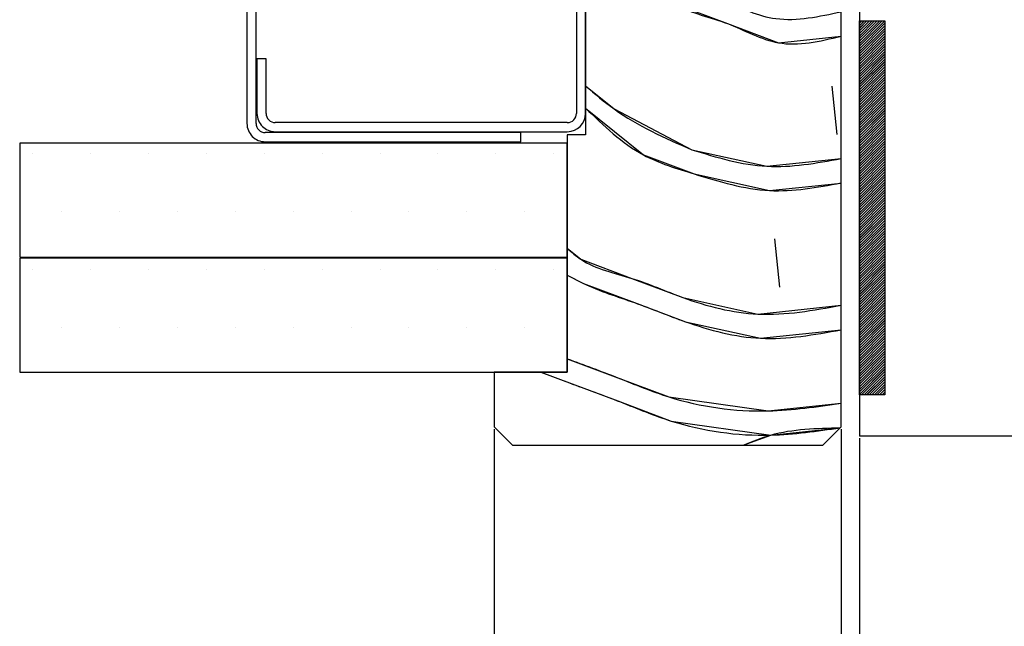
# Paper-space layout 'Feuille 1' of a CAD drawing. Extents: x 393 to 591, y -5 to 285.
# Drawn here: x 416 to 443, y 30 to 46 of the extents above; entities that cross this region are included whole.
import ezdxf

# ---------------------------------------------------------------- set-up
doc = ezdxf.new("R2010")
doc.units = 0
doc.header["$PDSIZE"] = -1
doc.linetypes.add('SLD-CONTINUE', pattern=[0])
doc.layers.get('0').update_dxf_attribs({"linetype": 'CONTINUOUS'})
doc.layers.get('Defpoints').update_dxf_attribs({"linetype": 'CONTINUOUS'})
doc.layers.add('FORMAT', color=7, linetype='SLD-CONTINUE')
doc.styles.add('SLDTEXTSTYLE0', font='TXT', dxfattribs={"width": 0.75})
doc.dimstyles.new('SLDDIMSTYLE2', dxfattribs={"dimtxt": 2.910417, "dimasz": 1.016, "dimexe": 0, "dimexo": 0.0625, "dimgap": 0.727604, "dimtad": 1, "dimlfac": 4, "dimrnd": 1e-09, "dimzin": 12, "dimdsep": 46, "dimtxsty": 'SLDTEXTSTYLE0', "dimblk1": 'DOT', "dimblk2": 'DOT', "dimsah": 1, "dimcen": 0.09, "dimadec": 0, "dimazin": 0, "dimtfac": 1, "dimtofl": 0, "dimtmove": 0, "dimatfit": 3, "dimldrblk": 'DOT', "dimfxl": 1, "dimtolj": 1, "dimtzin": 12, "dimarcsym": 0})

# ---------------------------------------------------------------- blocks, each defined once
blk = doc.blocks.new('_DOT')
at = {"color": 0, "linetype": 'ByBlock'}
blk.add_line((-0.5, 0), (-1, 0), dxfattribs=at)
at = {"color": 0, "linetype": 'ByBlock', "const_width": 0.5}
blk.add_lwpolyline([(-0.25, 0, 1), (0.25, 0, 1)], format="xyb", close=True, dxfattribs=at)
blk = doc.blocks.new('*D54')
at = {"color": 0, "linetype": 'SLD-CONTINUE', "lineweight": -2}
for p, q in [((442.676, 62.972), (442.676, 58.077)), ((529.197, 58.077), (443.692, 58.077)), ((530.213, 30.442), (530.213, 58.077))]:
    blk.add_line(p, q, dxfattribs=at)
at = {"layer": 'Defpoints', "color": 0}
for p in [(442.676, 63.034), (442.676, 58.077), (530.213, 30.379)]:
    blk.add_point(p, dxfattribs=at)
at = {"color": 0, "lineweight": -2, "xscale": 1.016, "yscale": 1.016, "zscale": 1.016, "rotation": 180}
blk.add_blockref('_DOT', (442.676, 58.077), dxfattribs=at)
at = {"color": 0, "lineweight": -2, "xscale": 1.016, "yscale": 1.016, "zscale": 1.016}
blk.add_blockref('_DOT', (530.213, 58.077), dxfattribs=at)
at = {"color": 0, "insert": (486.444, 60.745), "char_height": 2.91042, "attachment_point": 5, "style": 'SLDTEXTSTYLE0'}
blk.add_mtext('\\A1;Passage libre vantail (L-75) : 855', dxfattribs=at)
blk = doc.blocks.new('*D55')
at = {"layer": 'Defpoints', "color": 0}
for p in [(438.676, 35.034), (545.963, 35.034), (545.963, 11.834)]:
    blk.add_point(p, dxfattribs=at)
at = {"layer": 'FORMAT', "color": 0, "lineweight": -2}
for p, q in [((438.676, 34.972), (438.676, 11.834)), ((545.963, 34.972), (545.963, 11.834)), ((439.692, 11.834), (544.947, 11.834))]:
    blk.add_line(p, q, dxfattribs=at)
at = {"layer": 'FORMAT', "color": 0, "lineweight": -2, "xscale": 1.016, "yscale": 1.016, "zscale": 1.016, "rotation": 180}
blk.add_blockref('_DOT', (438.676, 11.834), dxfattribs=at)
at = {"layer": 'FORMAT', "color": 0, "lineweight": -2, "xscale": 1.016, "yscale": 1.016, "zscale": 1.016}
blk.add_blockref('_DOT', (545.963, 11.834), dxfattribs=at)
at = {"layer": 'FORMAT', "color": 0, "insert": (488.885, 14.017), "char_height": 2.91042, "attachment_point": 5, "style": 'SLDTEXTSTYLE0'}
blk.add_mtext('\\A1;Fond de feuillure huisserie (L+4) : 934', dxfattribs=at)
blk = doc.blocks.new('*D56')
at = {"color": 0, "linetype": 'SLD-CONTINUE', "lineweight": -2}
for p, q in [((429.176, 34.972), (429.176, 6.585)), ((555.463, 34.972), (555.463, 6.585)), ((554.447, 6.585), (430.192, 6.585))]:
    blk.add_line(p, q, dxfattribs=at)
at = {"layer": 'Defpoints', "color": 0}
for p in [(429.176, 35.034), (555.463, 35.034), (429.176, 6.585)]:
    blk.add_point(p, dxfattribs=at)
at = {"color": 0, "lineweight": -2, "xscale": 1.016, "yscale": 1.016, "zscale": 1.016, "rotation": 180}
blk.add_blockref('_DOT', (429.176, 6.585), dxfattribs=at)
at = {"color": 0, "lineweight": -2, "xscale": 1.016, "yscale": 1.016, "zscale": 1.016}
blk.add_blockref('_DOT', (555.463, 6.585), dxfattribs=at)
at = {"color": 0, "insert": (492.319, 8.767), "char_height": 2.91042, "attachment_point": 5, "style": 'SLDTEXTSTYLE0'}
blk.add_mtext('\\A1;Hors-tout huisserie (L+80) : 1010', dxfattribs=at)
blk = doc.blocks.new('*D58')
at = {"color": 0, "linetype": 'SLD-CONTINUE', "lineweight": -2}
for p, q in [((439.176, 34.722), (439.176, 16.748)), ((545.463, 34.722), (545.463, 16.748)), ((544.447, 16.748), (440.192, 16.748))]:
    blk.add_line(p, q, dxfattribs=at)
at = {"layer": 'Defpoints', "color": 0}
for p in [(439.176, 34.784), (545.463, 34.784), (439.176, 16.748)]:
    blk.add_point(p, dxfattribs=at)
at = {"color": 0, "lineweight": -2, "xscale": 1.016, "yscale": 1.016, "zscale": 1.016, "rotation": 180}
blk.add_blockref('_DOT', (439.176, 16.748), dxfattribs=at)
at = {"color": 0, "lineweight": -2, "xscale": 1.016, "yscale": 1.016, "zscale": 1.016}
blk.add_blockref('_DOT', (545.463, 16.748), dxfattribs=at)
at = {"color": 0, "insert": (492.319, 18.93), "char_height": 2.91042, "attachment_point": 5, "style": 'SLDTEXTSTYLE0'}
blk.add_mtext('\\A1;Cote nominale du vantail (L) : 930', dxfattribs=at)
blk = doc.blocks.new('SW_HATCH_0')
at = {"color": 0, "linetype": 'SLD-CONTINUE'}
for p, q in [((-107.397, -5.175), (-107.462, -5.24)), ((-107.327, -5.175), (-107.462, -5.311)), ((-107.256, -5.175), (-107.462, -5.381)), ((-107.186, -5.175), (-107.462, -5.451)), ((-107.116, -5.175), (-107.462, -5.521)), ((-107.046, -5.175), (-107.462, -5.591)), ((-106.976, -5.175), (-107.462, -5.661)), ((-106.906, -5.175), (-107.462, -5.732)), ((-106.835, -5.175), (-107.462, -5.802)), ((-106.765, -5.175), (-107.462, -5.872)), ((-106.762, -5.242), (-107.462, -5.942)), ((-106.762, -5.312), (-107.462, -6.012)), ((-106.762, -5.382), (-107.462, -6.082)), ((-106.762, -5.453), (-107.462, -6.153)), ((-106.762, -5.523), (-107.462, -6.223)), ((-106.762, -5.593), (-107.462, -6.293)), ((-106.762, -5.663), (-107.462, -6.363)), ((-106.762, -5.733), (-107.462, -6.433)), ((-106.762, -5.803), (-107.462, -6.503)), ((-106.762, -5.873), (-107.462, -6.573)), ((-106.762, -5.944), (-107.462, -6.644)), ((-106.762, -6.014), (-107.462, -6.714)), ((-106.762, -6.084), (-107.462, -6.784)), ((-106.762, -6.154), (-107.462, -6.854)), ((-106.762, -6.224), (-107.462, -6.924)), ((-106.762, -6.294), (-107.462, -6.994)), ((-106.762, -6.365), (-107.462, -7.065)), ((-106.762, -6.435), (-107.462, -7.135)), ((-106.762, -6.505), (-107.462, -7.205)), ((-106.762, -6.575), (-107.462, -7.275)), ((-106.762, -6.645), (-107.462, -7.345)), ((-106.762, -6.715), (-107.462, -7.415)), ((-108.215, -6.963), (-108.076, -8.289)), ((-106.762, -6.786), (-107.462, -7.486)), ((-106.762, -6.856), (-107.462, -7.556)), ((-106.762, -6.926), (-107.462, -7.626)), ((-106.762, -6.996), (-107.462, -7.696)), ((-106.762, -7.066), (-107.462, -7.766)), ((-106.762, -7.136), (-107.462, -7.836)), ((-106.762, -7.206), (-107.462, -7.906)), ((-106.762, -7.277), (-107.462, -7.977)), ((-106.762, -7.347), (-107.462, -8.047)), ((-106.762, -7.417), (-107.462, -8.117)), ((-106.762, -7.487), (-107.462, -8.187)), ((-106.762, -7.557), (-107.462, -8.257)), ((-106.762, -7.627), (-107.462, -8.327)), ((-106.762, -7.698), (-107.462, -8.398)), ((-106.762, -7.768), (-107.462, -8.468)), ((-106.762, -7.838), (-107.462, -8.538)), ((-106.762, -7.908), (-107.462, -8.608)), ((-106.762, -7.978), (-107.462, -8.678)), ((-106.762, -8.048), (-107.462, -8.748)), ((-106.762, -8.119), (-107.462, -8.819)), ((-106.762, -8.189), (-107.462, -8.889)), ((-106.762, -8.259), (-107.462, -8.959)), ((-106.762, -8.329), (-107.462, -9.029)), ((-106.762, -8.399), (-107.462, -9.099)), ((-106.762, -8.469), (-107.462, -9.169)), ((-106.762, -8.539), (-107.462, -9.239)), ((-106.762, -8.61), (-107.462, -9.31)), ((-130.118, -8.812), (-130.118, -8.812)), ((-128.531, -8.812), (-128.531, -8.812)), ((-126.943, -8.812), (-126.943, -8.812)), ((-125.356, -8.812), (-125.356, -8.812)), ((-123.768, -8.812), (-123.768, -8.812)), ((-122.181, -8.812), (-122.181, -8.812)), ((-120.593, -8.812), (-120.593, -8.812)), ((-119.006, -8.812), (-119.006, -8.812)), ((-117.418, -8.812), (-117.418, -8.812)), ((-115.831, -8.812), (-115.831, -8.812)), ((-106.762, -8.68), (-107.462, -9.38)), ((-106.762, -8.75), (-107.462, -9.45)), ((-106.762, -8.82), (-107.462, -9.52)), ((-106.762, -8.89), (-107.462, -9.59)), ((-106.762, -8.96), (-107.462, -9.66)), ((-106.762, -9.031), (-107.462, -9.731)), ((-106.762, -9.101), (-107.462, -9.801)), ((-106.762, -9.171), (-107.462, -9.871)), ((-106.762, -9.241), (-107.462, -9.941)), ((-106.762, -9.311), (-107.462, -10.011)), ((-106.762, -9.381), (-107.462, -10.081)), ((-106.762, -9.452), (-107.462, -10.152)), ((-106.762, -9.522), (-107.462, -10.222)), ((-106.762, -9.592), (-107.462, -10.292)), ((-106.762, -9.662), (-107.462, -10.362)), ((-106.762, -9.732), (-107.462, -10.432)), ((-106.762, -9.802), (-107.462, -10.502)), ((-106.762, -9.872), (-107.462, -10.572)), ((-106.762, -9.943), (-107.462, -10.643)), ((-106.762, -10.013), (-107.462, -10.713)), ((-106.762, -10.083), (-107.462, -10.783)), ((-106.762, -10.153), (-107.462, -10.853)), ((-106.762, -10.223), (-107.462, -10.923)), ((-129.325, -10.4), (-129.325, -10.4)), ((-127.737, -10.4), (-127.737, -10.4)), ((-126.15, -10.4), (-126.15, -10.4)), ((-124.562, -10.4), (-124.562, -10.4)), ((-122.975, -10.4), (-122.975, -10.4)), ((-121.387, -10.4), (-121.387, -10.4)), ((-119.8, -10.4), (-119.8, -10.4)), ((-118.212, -10.4), (-118.212, -10.4)), ((-116.625, -10.4), (-116.625, -10.4)), ((-106.762, -10.293), (-107.462, -10.993)), ((-106.762, -10.364), (-107.462, -11.064)), ((-106.762, -10.434), (-107.462, -11.134)), ((-106.762, -10.504), (-107.462, -11.204)), ((-106.762, -10.574), (-107.462, -11.274)), ((-106.762, -10.644), (-107.462, -11.344)), ((-106.762, -10.714), (-107.462, -11.414)), ((-106.762, -10.785), (-107.462, -11.485)), ((-106.762, -10.855), (-107.462, -11.555)), ((-106.762, -10.925), (-107.462, -11.625)), ((-106.762, -10.995), (-107.462, -11.695)), ((-109.786, -11.15), (-109.647, -12.476)), ((-106.762, -11.065), (-107.462, -11.765)), ((-106.762, -11.135), (-107.462, -11.835)), ((-106.762, -11.206), (-107.462, -11.906)), ((-106.762, -11.276), (-107.462, -11.976)), ((-106.762, -11.346), (-107.462, -12.046)), ((-106.762, -11.416), (-107.462, -12.116)), ((-106.762, -11.486), (-107.462, -12.186)), ((-106.762, -11.556), (-107.462, -12.256)), ((-106.762, -11.626), (-107.462, -12.326)), ((-106.762, -11.697), (-107.462, -12.397)), ((-106.762, -11.767), (-107.462, -12.467)), ((-106.762, -11.837), (-107.462, -12.537)), ((-130.118, -11.987), (-130.118, -11.987)), ((-128.531, -11.987), (-128.531, -11.987)), ((-126.943, -11.987), (-126.943, -11.987)), ((-125.356, -11.987), (-125.356, -11.987)), ((-123.768, -11.987), (-123.768, -11.987)), ((-122.181, -11.987), (-122.181, -11.987)), ((-120.593, -11.987), (-120.593, -11.987)), ((-119.006, -11.987), (-119.006, -11.987)), ((-117.418, -11.987), (-117.418, -11.987)), ((-115.831, -11.987), (-115.831, -11.987)), ((-106.762, -11.907), (-107.462, -12.607)), ((-106.762, -11.977), (-107.462, -12.677)), ((-106.762, -12.047), (-107.462, -12.747)), ((-106.762, -12.118), (-107.462, -12.818)), ((-106.762, -12.188), (-107.462, -12.888)), ((-106.762, -12.258), (-107.462, -12.958)), ((-106.762, -12.328), (-107.462, -13.028)), ((-106.762, -12.398), (-107.462, -13.098)), ((-106.762, -12.468), (-107.462, -13.168)), ((-106.762, -12.539), (-107.462, -13.239)), ((-106.762, -12.609), (-107.462, -13.309)), ((-106.762, -12.679), (-107.462, -13.379)), ((-106.762, -12.749), (-107.462, -13.449)), ((-106.762, -12.819), (-107.462, -13.519)), ((-106.762, -12.889), (-107.462, -13.589)), ((-106.762, -12.959), (-107.462, -13.659)), ((-106.762, -13.03), (-107.462, -13.73)), ((-106.762, -13.1), (-107.462, -13.8)), ((-106.762, -13.17), (-107.462, -13.87)), ((-106.762, -13.24), (-107.462, -13.94)), ((-106.762, -13.31), (-107.462, -14.01)), ((-106.762, -13.38), (-107.462, -14.08)), ((-106.762, -13.451), (-107.462, -14.151)), ((-129.325, -13.575), (-129.325, -13.575)), ((-127.737, -13.575), (-127.737, -13.575)), ((-126.15, -13.575), (-126.15, -13.575)), ((-124.562, -13.575), (-124.562, -13.575)), ((-122.975, -13.575), (-122.975, -13.575)), ((-121.387, -13.575), (-121.387, -13.575)), ((-119.8, -13.575), (-119.8, -13.575)), ((-118.212, -13.575), (-118.212, -13.575)), ((-116.625, -13.575), (-116.625, -13.575)), ((-106.762, -13.521), (-107.462, -14.221)), ((-106.762, -13.591), (-107.462, -14.291)), ((-106.762, -13.661), (-107.462, -14.361)), ((-106.762, -13.731), (-107.462, -14.431)), ((-106.762, -13.801), (-107.462, -14.501)), ((-106.762, -13.872), (-107.462, -14.572)), ((-106.762, -13.942), (-107.462, -14.642)), ((-106.762, -14.012), (-107.462, -14.712)), ((-106.762, -14.082), (-107.462, -14.782)), ((-106.762, -14.152), (-107.462, -14.852)), ((-106.762, -14.222), (-107.462, -14.922)), ((-106.762, -14.292), (-107.462, -14.992)), ((-106.762, -14.363), (-107.462, -15.063)), ((-106.762, -14.433), (-107.462, -15.133)), ((-106.762, -14.503), (-107.462, -15.203)), ((-106.762, -14.573), (-107.462, -15.273)), ((-106.762, -14.643), (-107.462, -15.343)), ((-106.762, -14.713), (-107.462, -15.413)), ((-106.762, -14.784), (-107.404, -15.425)), ((-106.762, -14.854), (-107.333, -15.425)), ((-106.762, -14.924), (-107.263, -15.425)), ((-106.762, -14.994), (-107.193, -15.425)), ((-106.762, -15.064), (-107.123, -15.425)), ((-106.762, -15.134), (-107.053, -15.425)), ((-106.762, -15.205), (-106.983, -15.425)), ((-106.762, -15.275), (-106.913, -15.425)), ((-106.762, -15.345), (-106.842, -15.425)), ((-106.762, -15.415), (-106.772, -15.425))]:
    blk.add_line(p, q, dxfattribs=at)
at = {"color": 0, "linetype": 'SLD-CONTINUE', "flags": 128}
for points in [[(-113.205, -4.136), (-112.472, -4.729), (-111.076, -5.252), (-109.681, -5.776), (-107.962, -5.595)], [(-113.205, -4.136), (-112.472, -4.729), (-111.076, -5.252), (-109.681, -5.776), (-107.962, -5.595)], [(-113.205, -4.136), (-112.472, -4.729), (-111.076, -5.252), (-109.681, -5.776), (-107.962, -5.595)], [(-114.962, -6.959), (-114.182, -7.59), (-112.054, -8.707)], [(-114.962, -6.959), (-114.182, -7.59), (-112.054, -8.707)], [(-114.962, -6.959), (-114.182, -7.59), (-112.054, -8.707)], [(-114.962, -7.565), (-113.38, -8.846), (-111.984, -9.37), (-109.926, -9.824), (-107.962, -9.618)], [(-114.962, -7.565), (-113.38, -8.846), (-111.984, -9.37), (-109.926, -9.824), (-107.962, -9.618)], [(-114.962, -7.565), (-113.38, -8.846), (-111.984, -9.37), (-109.926, -9.824), (-107.962, -9.618)], [(-112.054, -8.707), (-109.995, -9.161), (-107.962, -8.947)], [(-112.054, -8.707), (-109.995, -9.161), (-107.962, -8.947)], [(-112.054, -8.707), (-109.995, -9.161), (-107.962, -8.947)], [(-115.462, -11.406), (-115.09, -11.707), (-113.695, -12.231), (-112.299, -12.755), (-110.24, -13.209), (-107.962, -12.969)], [(-115.462, -11.406), (-115.09, -11.707), (-113.695, -12.231), (-112.299, -12.755), (-110.24, -13.209), (-107.962, -12.969)], [(-115.462, -11.406), (-115.09, -11.707), (-113.695, -12.231), (-112.299, -12.755), (-110.24, -13.209), (-107.962, -12.969)], [(-115.462, -12.139), (-115.021, -12.37), (-113.625, -12.894), (-112.229, -13.418), (-110.171, -13.872), (-107.962, -13.64)], [(-115.462, -12.139), (-115.021, -12.37), (-113.625, -12.894), (-112.229, -13.418), (-110.171, -13.872), (-107.962, -13.64)], [(-115.462, -12.139), (-115.021, -12.37), (-113.625, -12.894), (-112.229, -13.418), (-110.171, -13.872), (-107.962, -13.64)], [(-115.462, -14.434), (-114.079, -14.953), (-112.683, -15.476), (-109.961, -15.861), (-107.962, -15.651)], [(-115.462, -14.434), (-114.079, -14.953), (-112.683, -15.476), (-109.961, -15.861), (-107.962, -15.651)], [(-115.462, -14.434), (-114.079, -14.953), (-112.683, -15.476), (-109.961, -15.861), (-107.962, -15.651)], [(-116.184, -14.8), (-115.405, -15.092), (-114.009, -15.616), (-112.614, -16.139), (-109.892, -16.524), (-107.986, -16.323)], [(-116.184, -14.8), (-115.405, -15.092), (-114.009, -15.616), (-112.614, -16.139), (-109.892, -16.524), (-107.986, -16.323)], [(-116.184, -14.8), (-115.405, -15.092), (-114.009, -15.616), (-112.614, -16.139), (-109.892, -16.524), (-107.986, -16.323)], [(-110.649, -16.8), (-109.892, -16.524), (-107.986, -16.323)], [(-110.649, -16.8), (-109.892, -16.524), (-107.986, -16.323)], [(-110.649, -16.8), (-109.892, -16.524), (-107.986, -16.323)]]:
    blk.add_lwpolyline(points, dxfattribs=at)

psp = doc.layouts.new('Feuille 1')

# ---------------------------------------------------------------- linework, layer by layer
at = {"color": 7, "linetype": 'SLD-CONTINUE'}
for p, q in [((431.67607, 55.03411), (431.67607, 43.03412)), ((422.65108, 43.34661), (422.65108, 54.84661)), ((422.40107, 54.72162), (422.40107, 43.34661)), ((431.42608, 54.44662), (431.42608, 43.62161)), ((431.67607, 43.62161), (431.67607, 54.44662)), ((439.17607, 47.28412), (439.17607, 34.78411)), ((438.67607, 35.03411), (438.67607, 47.03411)), ((439.24154, 46.15912), (439.17607, 46.09365)), ((439.3117, 46.15912), (439.17607, 46.02349)), ((439.38186, 46.15912), (439.17607, 45.95333)), ((439.45202, 46.15912), (439.17607, 45.88317)), ((439.52218, 46.15912), (439.17607, 45.81301)), ((439.59234, 46.15912), (439.17607, 45.74286)), ((439.66249, 46.15912), (439.17607, 45.6727)), ((439.73265, 46.15912), (439.17607, 45.60254)), ((439.80281, 46.15912), (439.17607, 45.53238)), ((439.87296, 46.15912), (439.17607, 45.46222)), ((439.24154, 46.15912), (439.17607, 46.09365)), ((439.3117, 46.15912), (439.17607, 46.02349)), ((439.38186, 46.15912), (439.17607, 45.95333)), ((439.45202, 46.15912), (439.17607, 45.88317)), ((439.52218, 46.15912), (439.17607, 45.81301)), ((439.59234, 46.15912), (439.17607, 45.74286)), ((439.66249, 46.15912), (439.17607, 45.6727)), ((439.73265, 46.15912), (439.17607, 45.60254)), ((439.80281, 46.15912), (439.17607, 45.53238)), ((439.87296, 46.15912), (439.17607, 45.46222)), ((439.24154, 46.15912), (439.17607, 46.09365)), ((439.3117, 46.15912), (439.17607, 46.02349)), ((439.38186, 46.15912), (439.17607, 45.95333)), ((439.45202, 46.15912), (439.17607, 45.88317)), ((439.52218, 46.15912), (439.17607, 45.81301)), ((439.59234, 46.15912), (439.17607, 45.74286)), ((439.66249, 46.15912), (439.17607, 45.6727)), ((439.73265, 46.15912), (439.17607, 45.60254)), ((439.80281, 46.15912), (439.17607, 45.53238)), ((439.87296, 46.15912), (439.17607, 45.46222)), ((439.17607, 35.90911), (439.17607, 46.15912)), ((439.17607, 46.15912), (439.87608, 46.15912)), ((439.87608, 46.15912), (439.87608, 35.90911)), ((439.87608, 46.09206), (439.17607, 45.39206)), ((439.87608, 46.09206), (439.17607, 45.39206)), ((439.87608, 46.09206), (439.17607, 45.39206)), ((439.87608, 46.02191), (439.17607, 45.32191)), ((439.87608, 46.02191), (439.17607, 45.32191)), ((439.87608, 46.02191), (439.17607, 45.32191)), ((439.87608, 45.95175), (439.17607, 45.25175)), ((439.87608, 45.95175), (439.17607, 45.25175)), ((439.87608, 45.95175), (439.17607, 45.25175)), ((439.87608, 45.88159), (439.17607, 45.18159)), ((439.87608, 45.88159), (439.17607, 45.18159)), ((439.87608, 45.88159), (439.17607, 45.18159)), ((439.87608, 45.81143), (439.17607, 45.11143)), ((439.87608, 45.81143), (439.17607, 45.11143)), ((439.87608, 45.81143), (439.17607, 45.11143)), ((439.87608, 45.74127), (439.17607, 45.04127)), ((439.87608, 45.74127), (439.17607, 45.04127)), ((439.87608, 45.74127), (439.17607, 45.04127)), ((439.87608, 45.67111), (439.17607, 44.97111)), ((439.87608, 45.67111), (439.17607, 44.97111)), ((439.87608, 45.67111), (439.17607, 44.97111)), ((439.87608, 45.60096), (439.17607, 44.90096)), ((439.87608, 45.60096), (439.17607, 44.90096)), ((439.87608, 45.60096), (439.17607, 44.90096)), ((439.87608, 45.5308), (439.17607, 44.8308)), ((439.87608, 45.5308), (439.17607, 44.8308)), ((439.87608, 45.5308), (439.17607, 44.8308)), ((439.87608, 45.46064), (439.17607, 44.76064)), ((439.87608, 45.46064), (439.17607, 44.76064)), ((439.87608, 45.46064), (439.17607, 44.76064)), ((439.87608, 45.39048), (439.17607, 44.69048)), ((439.87608, 45.39048), (439.17607, 44.69048)), ((439.87608, 45.39048), (439.17607, 44.69048)), ((439.87608, 45.32032), (439.17607, 44.62032)), ((439.87608, 45.32032), (439.17607, 44.62032)), ((439.87608, 45.32032), (439.17607, 44.62032)), ((422.92608, 45.12162), (422.67607, 45.12162)), ((422.67607, 45.12162), (422.67607, 43.62161)), ((422.92608, 43.62161), (422.92608, 45.12162)), ((439.87608, 45.25017), (439.17607, 44.55016)), ((439.87608, 45.25017), (439.17607, 44.55016)), ((439.87608, 45.25017), (439.17607, 44.55016)), ((439.87608, 45.18001), (439.17607, 44.48001)), ((439.87608, 45.18001), (439.17607, 44.48001)), ((439.87608, 45.18001), (439.17607, 44.48001)), ((439.87608, 45.10985), (439.17607, 44.40985)), ((439.87608, 45.10985), (439.17607, 44.40985)), ((439.87608, 45.10985), (439.17607, 44.40985)), ((439.87608, 45.03969), (439.17607, 44.33969)), ((439.87608, 45.03969), (439.17607, 44.33969)), ((439.87608, 45.03969), (439.17607, 44.33969)), ((439.87608, 44.96953), (439.17607, 44.26953)), ((439.87608, 44.96953), (439.17607, 44.26953)), ((439.87608, 44.96953), (439.17607, 44.26953)), ((439.87608, 44.89937), (439.17607, 44.19937)), ((439.87608, 44.89937), (439.17607, 44.19937)), ((439.87608, 44.89937), (439.17607, 44.19937)), ((439.87608, 44.82922), (439.17607, 44.12922)), ((439.87608, 44.82922), (439.17607, 44.12922)), ((439.87608, 44.82922), (439.17607, 44.12922)), ((439.87608, 44.75906), (439.17607, 44.05906)), ((439.87608, 44.75906), (439.17607, 44.05906)), ((439.87608, 44.75906), (439.17607, 44.05906)), ((439.87608, 44.6889), (439.17607, 43.9889)), ((439.87608, 44.6889), (439.17607, 43.9889)), ((439.87608, 44.6889), (439.17607, 43.9889)), ((439.87608, 44.61874), (439.17607, 43.91874)), ((439.87608, 44.61874), (439.17607, 43.91874)), ((439.87608, 44.61874), (439.17607, 43.91874)), ((439.87608, 44.54858), (439.17607, 43.84858)), ((439.87608, 44.54858), (439.17607, 43.84858)), ((439.87608, 44.54858), (439.17607, 43.84858)), ((438.42292, 44.37133), (438.56229, 43.0453)), ((438.42292, 44.37133), (438.56229, 43.0453)), ((438.42292, 44.37133), (438.56229, 43.0453)), ((439.87608, 44.47842), (439.17607, 43.77842)), ((439.87608, 44.47842), (439.17607, 43.77842)), ((439.87608, 44.47842), (439.17607, 43.77842)), ((439.87608, 44.40827), (439.17607, 43.70827)), ((439.87608, 44.40827), (439.17607, 43.70827)), ((439.87608, 44.40827), (439.17607, 43.70827)), ((439.87608, 44.33811), (439.17607, 43.63811)), ((439.87608, 44.33811), (439.17607, 43.63811)), ((439.87608, 44.33811), (439.17607, 43.63811)), ((439.87608, 44.26795), (439.17607, 43.56795)), ((439.87608, 44.26795), (439.17607, 43.56795)), ((439.87608, 44.26795), (439.17607, 43.56795)), ((439.87608, 44.19779), (439.17607, 43.49779)), ((439.87608, 44.19779), (439.17607, 43.49779)), ((439.87608, 44.19779), (439.17607, 43.49779)), ((439.87608, 44.12763), (439.17607, 43.42763)), ((439.87608, 44.12763), (439.17607, 43.42763)), ((439.87608, 44.12763), (439.17607, 43.42763)), ((439.87608, 44.05747), (439.17607, 43.35747)), ((439.87608, 44.05747), (439.17607, 43.35747)), ((439.87608, 44.05747), (439.17607, 43.35747)), ((439.87608, 43.98732), (439.17607, 43.28732)), ((439.87608, 43.98732), (439.17607, 43.28732)), ((439.87608, 43.98732), (439.17607, 43.28732)), ((439.87608, 43.91716), (439.17607, 43.21716)), ((439.87608, 43.91716), (439.17607, 43.21716)), ((439.87608, 43.91716), (439.17607, 43.21716)), ((439.87608, 43.847), (439.17607, 43.147)), ((439.87608, 43.847), (439.17607, 43.147)), ((439.87608, 43.847), (439.17607, 43.147)), ((439.87608, 43.77684), (439.17607, 43.07684)), ((439.87608, 43.77684), (439.17607, 43.07684)), ((439.87608, 43.77684), (439.17607, 43.07684)), ((439.87608, 43.70668), (439.17607, 43.00668)), ((439.87608, 43.70668), (439.17607, 43.00668)), ((439.87608, 43.70668), (439.17607, 43.00668)), ((439.87608, 43.63653), (439.17607, 42.93653)), ((439.87608, 43.63653), (439.17607, 42.93653)), ((439.87608, 43.63653), (439.17607, 42.93653)), ((439.87608, 43.56637), (439.17607, 42.86637)), ((439.87608, 43.56637), (439.17607, 42.86637)), ((439.87608, 43.56637), (439.17607, 42.86637)), ((439.87608, 43.49621), (439.17607, 42.79621)), ((439.87608, 43.49621), (439.17607, 42.79621)), ((439.87608, 43.49621), (439.17607, 42.79621)), ((439.87608, 43.42605), (439.17607, 42.72605)), ((439.87608, 43.42605), (439.17607, 42.72605)), ((439.87608, 43.42605), (439.17607, 42.72605)), ((431.17607, 43.37161), (423.17608, 43.37161)), ((439.87608, 43.35589), (439.17607, 42.65589)), ((439.87608, 43.35589), (439.17607, 42.65589)), ((439.87608, 43.35589), (439.17607, 42.65589)), ((439.87608, 43.28573), (439.17607, 42.58573)), ((439.87608, 43.28573), (439.17607, 42.58573)), ((439.87608, 43.28573), (439.17607, 42.58573)), ((439.87608, 43.21558), (439.17607, 42.51558)), ((439.87608, 43.21558), (439.17607, 42.51558)), ((439.87608, 43.21558), (439.17607, 42.51558)), ((429.90108, 43.09661), (422.90108, 43.09661)), ((423.17608, 43.12161), (431.17607, 43.12161)), ((429.90108, 42.84661), (429.90108, 43.09661)), ((431.67607, 43.03412), (431.17607, 43.03412)), ((431.17607, 43.03412), (431.17607, 36.53411)), ((439.87608, 43.14542), (439.17607, 42.44542)), ((439.87608, 43.14542), (439.17607, 42.44542)), ((439.87608, 43.14542), (439.17607, 42.44542)), ((439.87608, 43.07526), (439.17607, 42.37526)), ((439.87608, 43.07526), (439.17607, 42.37526)), ((439.87608, 43.07526), (439.17607, 42.37526)), ((439.87608, 43.0051), (439.17607, 42.3051)), ((439.87608, 43.0051), (439.17607, 42.3051)), ((439.87608, 43.0051), (439.17607, 42.3051)), ((439.87608, 42.93494), (439.17607, 42.23494)), ((439.87608, 42.93494), (439.17607, 42.23494)), ((439.87608, 42.93494), (439.17607, 42.23494)), ((431.17607, 42.80911), (416.17608, 42.80911)), ((416.17608, 42.80911), (416.17608, 39.68411)), ((422.90108, 42.84661), (429.90108, 42.84661)), ((431.17607, 39.68411), (431.17607, 42.80911)), ((439.87608, 42.86478), (439.17607, 42.16478)), ((439.87608, 42.86478), (439.17607, 42.16478)), ((439.87608, 42.86478), (439.17607, 42.16478)), ((439.87608, 42.79463), (439.17607, 42.09463)), ((439.87608, 42.79463), (439.17607, 42.09463)), ((439.87608, 42.79463), (439.17607, 42.09463)), ((439.87608, 42.72447), (439.17607, 42.02447)), ((439.87608, 42.72447), (439.17607, 42.02447)), ((439.87608, 42.72447), (439.17607, 42.02447)), ((439.87608, 42.65431), (439.17607, 41.95431)), ((439.87608, 42.65431), (439.17607, 41.95431)), ((439.87608, 42.65431), (439.17607, 41.95431)), ((439.87608, 42.58415), (439.17607, 41.88415)), ((439.87608, 42.58415), (439.17607, 41.88415)), ((439.87608, 42.58415), (439.17607, 41.88415)), ((439.87608, 42.51399), (439.17607, 41.81399)), ((439.87608, 42.51399), (439.17607, 41.81399)), ((439.87608, 42.51399), (439.17607, 41.81399)), ((439.87608, 42.44383), (439.17607, 41.74384)), ((439.87608, 42.44383), (439.17607, 41.74384)), ((439.87608, 42.44383), (439.17607, 41.74384)), ((439.87608, 42.37368), (439.17607, 41.67368)), ((439.87608, 42.37368), (439.17607, 41.67368)), ((439.87608, 42.37368), (439.17607, 41.67368)), ((439.87608, 42.30352), (439.17607, 41.60352)), ((439.87608, 42.30352), (439.17607, 41.60352)), ((439.87608, 42.30352), (439.17607, 41.60352)), ((439.87608, 42.23336), (439.17607, 41.53336)), ((439.87608, 42.23336), (439.17607, 41.53336)), ((439.87608, 42.23336), (439.17607, 41.53336)), ((439.87608, 42.1632), (439.17607, 41.4632)), ((439.87608, 42.1632), (439.17607, 41.4632)), ((439.87608, 42.1632), (439.17607, 41.4632)), ((439.87608, 42.09304), (439.17607, 41.39304)), ((439.87608, 42.09304), (439.17607, 41.39304)), ((439.87608, 42.09304), (439.17607, 41.39304)), ((439.87608, 42.02289), (439.17607, 41.32289)), ((439.87608, 42.02289), (439.17607, 41.32289)), ((439.87608, 42.02289), (439.17607, 41.32289)), ((439.87608, 41.95273), (439.17607, 41.25273)), ((439.87608, 41.95273), (439.17607, 41.25273)), ((439.87608, 41.95273), (439.17607, 41.25273)), ((439.87608, 41.88257), (439.17607, 41.18257)), ((439.87608, 41.88257), (439.17607, 41.18257)), ((439.87608, 41.88257), (439.17607, 41.18257)), ((439.87608, 41.81241), (439.17607, 41.11241)), ((439.87608, 41.81241), (439.17607, 41.11241)), ((439.87608, 41.81241), (439.17607, 41.11241)), ((439.87608, 41.74225), (439.17607, 41.04225)), ((439.87608, 41.74225), (439.17607, 41.04225)), ((439.87608, 41.74225), (439.17607, 41.04225)), ((439.87608, 41.67209), (439.17607, 40.97209)), ((439.87608, 41.67209), (439.17607, 40.97209)), ((439.87608, 41.67209), (439.17607, 40.97209)), ((439.87608, 41.60194), (439.17607, 40.90194)), ((439.87608, 41.60194), (439.17607, 40.90194)), ((439.87608, 41.60194), (439.17607, 40.90194)), ((439.87608, 41.53178), (439.17607, 40.83178)), ((439.87608, 41.53178), (439.17607, 40.83178)), ((439.87608, 41.53178), (439.17607, 40.83178)), ((439.87608, 41.46162), (439.17607, 40.76162)), ((439.87608, 41.46162), (439.17607, 40.76162)), ((439.87608, 41.46162), (439.17607, 40.76162)), ((439.87608, 41.39146), (439.17607, 40.69146)), ((439.87608, 41.39146), (439.17607, 40.69146)), ((439.87608, 41.39146), (439.17607, 40.69146)), ((439.87608, 41.3213), (439.17607, 40.6213)), ((439.87608, 41.3213), (439.17607, 40.6213)), ((439.87608, 41.3213), (439.17607, 40.6213)), ((439.87608, 41.25114), (439.17607, 40.55114)), ((439.87608, 41.25114), (439.17607, 40.55114)), ((439.87608, 41.25114), (439.17607, 40.55114)), ((439.87608, 41.18099), (439.17607, 40.48099)), ((439.87608, 41.18099), (439.17607, 40.48099)), ((439.87608, 41.18099), (439.17607, 40.48099)), ((439.87608, 41.11083), (439.17607, 40.41083)), ((439.87608, 41.11083), (439.17607, 40.41083)), ((439.87608, 41.11083), (439.17607, 40.41083)), ((439.87608, 41.04067), (439.17607, 40.34067)), ((439.87608, 41.04067), (439.17607, 40.34067)), ((439.87608, 41.04067), (439.17607, 40.34067)), ((439.87608, 40.97051), (439.17607, 40.27051)), ((439.87608, 40.97051), (439.17607, 40.27051)), ((439.87608, 40.97051), (439.17607, 40.27051)), ((439.87608, 40.90035), (439.17607, 40.20035)), ((439.87608, 40.90035), (439.17607, 40.20035)), ((439.87608, 40.90035), (439.17607, 40.20035)), ((439.87608, 40.8302), (439.17607, 40.1302)), ((439.87608, 40.8302), (439.17607, 40.1302)), ((439.87608, 40.8302), (439.17607, 40.1302)), ((439.87608, 40.76004), (439.17607, 40.06004)), ((439.87608, 40.76004), (439.17607, 40.06004)), ((439.87608, 40.76004), (439.17607, 40.06004)), ((439.87608, 40.68988), (439.17607, 39.98988)), ((439.87608, 40.68988), (439.17607, 39.98988)), ((439.87608, 40.68988), (439.17607, 39.98988)), ((439.87608, 40.61972), (439.17607, 39.91972)), ((439.87608, 40.61972), (439.17607, 39.91972)), ((439.87608, 40.61972), (439.17607, 39.91972)), ((439.87608, 40.54956), (439.17607, 39.84956)), ((439.87608, 40.54956), (439.17607, 39.84956)), ((439.87608, 40.54956), (439.17607, 39.84956)), ((439.87608, 40.4794), (439.17607, 39.7794)), ((439.87608, 40.4794), (439.17607, 39.7794)), ((439.87608, 40.4794), (439.17607, 39.7794)), ((436.85199, 40.18419), (436.99136, 38.85816)), ((436.85199, 40.18419), (436.99136, 38.85816)), ((436.85199, 40.18419), (436.99136, 38.85816)), ((439.87608, 40.40925), (439.17607, 39.70925)), ((439.87608, 40.40925), (439.17607, 39.70925)), ((439.87608, 40.40925), (439.17607, 39.70925)), ((439.87608, 40.33909), (439.17607, 39.63909)), ((439.87608, 40.33909), (439.17607, 39.63909)), ((439.87608, 40.33909), (439.17607, 39.63909)), ((439.87608, 40.26893), (439.17607, 39.56893)), ((439.87608, 40.26893), (439.17607, 39.56893)), ((439.87608, 40.26893), (439.17607, 39.56893)), ((439.87608, 40.19877), (439.17607, 39.49877)), ((439.87608, 40.19877), (439.17607, 39.49877)), ((439.87608, 40.19877), (439.17607, 39.49877)), ((439.87608, 40.12861), (439.17607, 39.42861)), ((439.87608, 40.12861), (439.17607, 39.42861)), ((439.87608, 40.12861), (439.17607, 39.42861)), ((439.87608, 40.05845), (439.17607, 39.35845)), ((439.87608, 40.05845), (439.17607, 39.35845)), ((439.87608, 40.05845), (439.17607, 39.35845)), ((439.87608, 39.9883), (439.17607, 39.2883)), ((439.87608, 39.9883), (439.17607, 39.2883)), ((439.87608, 39.9883), (439.17607, 39.2883)), ((439.87608, 39.91814), (439.17607, 39.21814)), ((439.87608, 39.91814), (439.17607, 39.21814)), ((439.87608, 39.91814), (439.17607, 39.21814)), ((416.17608, 39.68411), (431.17607, 39.68411)), ((431.17607, 39.65911), (416.17608, 39.65911)), ((416.17608, 39.65911), (416.17608, 36.53411)), ((431.17607, 36.53411), (431.17607, 39.65911)), ((439.87608, 39.84798), (439.17607, 39.14798)), ((439.87608, 39.84798), (439.17607, 39.14798)), ((439.87608, 39.84798), (439.17607, 39.14798)), ((439.87608, 39.77782), (439.17607, 39.07782)), ((439.87608, 39.77782), (439.17607, 39.07782)), ((439.87608, 39.77782), (439.17607, 39.07782)), ((439.87608, 39.70766), (439.17607, 39.00766)), ((439.87608, 39.70766), (439.17607, 39.00766)), ((439.87608, 39.70766), (439.17607, 39.00766)), ((439.87608, 39.6375), (439.17607, 38.9375)), ((439.87608, 39.6375), (439.17607, 38.9375)), ((439.87608, 39.6375), (439.17607, 38.9375)), ((439.87608, 39.56735), (439.17607, 38.86735)), ((439.87608, 39.56735), (439.17607, 38.86735)), ((439.87608, 39.56735), (439.17607, 38.86735)), ((439.87608, 39.49719), (439.17607, 38.79719)), ((439.87608, 39.49719), (439.17607, 38.79719)), ((439.87608, 39.49719), (439.17607, 38.79719)), ((439.87608, 39.42703), (439.17607, 38.72703)), ((439.87608, 39.42703), (439.17607, 38.72703)), ((439.87608, 39.42703), (439.17607, 38.72703)), ((439.87608, 39.35687), (439.17607, 38.65687)), ((439.87608, 39.35687), (439.17607, 38.65687)), ((439.87608, 39.35687), (439.17607, 38.65687)), ((439.87608, 39.28671), (439.17607, 38.58671)), ((439.87608, 39.28671), (439.17607, 38.58671)), ((439.87608, 39.28671), (439.17607, 38.58671)), ((439.87608, 39.21656), (439.17607, 38.51656)), ((439.87608, 39.21656), (439.17607, 38.51656)), ((439.87608, 39.21656), (439.17607, 38.51656)), ((439.87608, 39.1464), (439.17607, 38.4464)), ((439.87608, 39.1464), (439.17607, 38.4464)), ((439.87608, 39.1464), (439.17607, 38.4464)), ((439.87608, 39.07624), (439.17607, 38.37624)), ((439.87608, 39.07624), (439.17607, 38.37624)), ((439.87608, 39.07624), (439.17607, 38.37624)), ((439.87608, 39.00608), (439.17607, 38.30608)), ((439.87608, 39.00608), (439.17607, 38.30608)), ((439.87608, 39.00608), (439.17607, 38.30608)), ((439.87608, 38.93592), (439.17607, 38.23592)), ((439.87608, 38.93592), (439.17607, 38.23592)), ((439.87608, 38.93592), (439.17607, 38.23592)), ((439.87608, 38.86576), (439.17607, 38.16576)), ((439.87608, 38.86576), (439.17607, 38.16576)), ((439.87608, 38.86576), (439.17607, 38.16576)), ((439.87608, 38.79561), (439.17607, 38.09561)), ((439.87608, 38.79561), (439.17607, 38.09561)), ((439.87608, 38.79561), (439.17607, 38.09561)), ((439.87608, 38.72545), (439.17607, 38.02545)), ((439.87608, 38.72545), (439.17607, 38.02545)), ((439.87608, 38.72545), (439.17607, 38.02545)), ((439.87608, 38.65529), (439.17607, 37.95529)), ((439.87608, 38.65529), (439.17607, 37.95529)), ((439.87608, 38.65529), (439.17607, 37.95529)), ((439.87608, 38.58513), (439.17607, 37.88513)), ((439.87608, 38.58513), (439.17607, 37.88513)), ((439.87608, 38.58513), (439.17607, 37.88513)), ((439.87608, 38.51497), (439.17607, 37.81497)), ((439.87608, 38.51497), (439.17607, 37.81497)), ((439.87608, 38.51497), (439.17607, 37.81497)), ((439.87608, 38.44481), (439.17607, 37.74481)), ((439.87608, 38.44481), (439.17607, 37.74481)), ((439.87608, 38.44481), (439.17607, 37.74481)), ((439.87608, 38.37466), (439.17607, 37.67466)), ((439.87608, 38.37466), (439.17607, 37.67466)), ((439.87608, 38.37466), (439.17607, 37.67466)), ((439.87608, 38.3045), (439.17607, 37.6045)), ((439.87608, 38.3045), (439.17607, 37.6045)), ((439.87608, 38.3045), (439.17607, 37.6045)), ((439.87608, 38.23434), (439.17607, 37.53434)), ((439.87608, 38.23434), (439.17607, 37.53434)), ((439.87608, 38.23434), (439.17607, 37.53434)), ((439.87608, 38.16418), (439.17607, 37.46418)), ((439.87608, 38.16418), (439.17607, 37.46418)), ((439.87608, 38.16418), (439.17607, 37.46418)), ((439.87608, 38.09402), (439.17607, 37.39402)), ((439.87608, 38.09402), (439.17607, 37.39402)), ((439.87608, 38.09402), (439.17607, 37.39402)), ((439.87608, 38.02387), (439.17607, 37.32387)), ((439.87608, 38.02387), (439.17607, 37.32387)), ((439.87608, 38.02387), (439.17607, 37.32387)), ((439.87608, 37.95371), (439.17607, 37.25371)), ((439.87608, 37.95371), (439.17607, 37.25371)), ((439.87608, 37.95371), (439.17607, 37.25371)), ((439.87608, 37.88355), (439.17607, 37.18355)), ((439.87608, 37.88355), (439.17607, 37.18355)), ((439.87608, 37.88355), (439.17607, 37.18355)), ((439.87608, 37.81339), (439.17607, 37.11339)), ((439.87608, 37.81339), (439.17607, 37.11339)), ((439.87608, 37.81339), (439.17607, 37.11339)), ((439.87608, 37.74323), (439.17607, 37.04323)), ((439.87608, 37.74323), (439.17607, 37.04323)), ((439.87608, 37.74323), (439.17607, 37.04323)), ((439.87608, 37.67307), (439.17607, 36.97307)), ((439.87608, 37.67307), (439.17607, 36.97307)), ((439.87608, 37.67307), (439.17607, 36.97307)), ((439.87608, 37.60292), (439.17607, 36.90292)), ((439.87608, 37.60292), (439.17607, 36.90292)), ((439.87608, 37.60292), (439.17607, 36.90292)), ((439.87608, 37.53276), (439.17607, 36.83276)), ((439.87608, 37.53276), (439.17607, 36.83276)), ((439.87608, 37.53276), (439.17607, 36.83276)), ((439.87608, 37.4626), (439.17607, 36.7626)), ((439.87608, 37.4626), (439.17607, 36.7626)), ((439.87608, 37.4626), (439.17607, 36.7626)), ((439.87608, 37.39244), (439.17607, 36.69244)), ((439.87608, 37.39244), (439.17607, 36.69244)), ((439.87608, 37.39244), (439.17607, 36.69244)), ((439.87608, 37.32228), (439.17607, 36.62228)), ((439.87608, 37.32228), (439.17607, 36.62228)), ((439.87608, 37.32228), (439.17607, 36.62228)), ((439.87608, 37.25212), (439.17607, 36.55212)), ((439.87608, 37.25212), (439.17607, 36.55212)), ((439.87608, 37.25212), (439.17607, 36.55212)), ((439.87608, 37.18197), (439.17607, 36.48197)), ((439.87608, 37.18197), (439.17607, 36.48197)), ((439.87608, 37.18197), (439.17607, 36.48197)), ((439.87608, 37.11181), (439.17607, 36.41181)), ((439.87608, 37.11181), (439.17607, 36.41181)), ((439.87608, 37.11181), (439.17607, 36.41181)), ((439.87608, 37.04165), (439.17607, 36.34165)), ((439.87608, 37.04165), (439.17607, 36.34165)), ((439.87608, 37.04165), (439.17607, 36.34165)), ((439.87608, 36.97149), (439.17607, 36.27149)), ((439.87608, 36.97149), (439.17607, 36.27149)), ((439.87608, 36.97149), (439.17607, 36.27149)), ((439.87608, 36.90133), (439.17607, 36.20133)), ((439.87608, 36.90133), (439.17607, 36.20133)), ((439.87608, 36.90133), (439.17607, 36.20133)), ((439.87608, 36.83117), (439.17607, 36.13117)), ((439.87608, 36.83117), (439.17607, 36.13117)), ((439.87608, 36.83117), (439.17607, 36.13117)), ((439.87608, 36.76102), (439.17607, 36.06102)), ((439.87608, 36.76102), (439.17607, 36.06102)), ((439.87608, 36.76102), (439.17607, 36.06102)), ((439.87608, 36.69086), (439.17607, 35.99086)), ((439.87608, 36.69086), (439.17607, 35.99086)), ((439.87608, 36.69086), (439.17607, 35.99086)), ((416.17608, 36.53411), (431.17607, 36.53411)), ((431.17607, 36.53411), (429.17608, 36.53411)), ((429.17608, 36.53411), (429.17608, 35.03411)), ((439.87608, 36.6207), (439.17607, 35.9207)), ((439.87608, 36.6207), (439.17607, 35.9207)), ((439.87608, 36.6207), (439.17607, 35.9207)), ((439.87608, 36.55054), (439.23465, 35.90911)), ((439.87608, 36.55054), (439.23465, 35.90911)), ((439.87608, 36.55054), (439.23465, 35.90911)), ((439.87608, 36.48038), (439.3048, 35.90911)), ((439.87608, 36.48038), (439.3048, 35.90911)), ((439.87608, 36.48038), (439.3048, 35.90911)), ((439.87608, 36.41023), (439.37497, 35.90911)), ((439.87608, 36.41023), (439.37497, 35.90911)), ((439.87608, 36.41023), (439.37497, 35.90911)), ((439.87608, 36.34007), (439.44512, 35.90911)), ((439.87608, 36.34007), (439.44512, 35.90911)), ((439.87608, 36.34007), (439.44512, 35.90911)), ((439.87608, 36.26991), (439.51528, 35.90911)), ((439.87608, 36.26991), (439.51528, 35.90911)), ((439.87608, 36.26991), (439.51528, 35.90911)), ((439.87608, 36.19975), (439.58544, 35.90911)), ((439.87608, 36.19975), (439.58544, 35.90911)), ((439.87608, 36.19975), (439.58544, 35.90911)), ((439.87608, 35.90911), (439.17607, 35.90911)), ((439.87608, 36.12959), (439.6556, 35.90911)), ((439.87608, 36.12959), (439.6556, 35.90911)), ((439.87608, 36.12959), (439.6556, 35.90911)), ((439.87608, 36.05943), (439.72576, 35.90911)), ((439.87608, 36.05943), (439.72576, 35.90911)), ((439.87608, 36.05943), (439.72576, 35.90911)), ((439.87608, 35.98928), (439.79592, 35.90911)), ((439.87608, 35.98928), (439.79592, 35.90911)), ((439.87608, 35.98928), (439.79592, 35.90911)), ((439.87608, 35.91912), (439.86607, 35.90911)), ((439.87608, 35.91912), (439.86607, 35.90911)), ((439.87608, 35.91912), (439.86607, 35.90911)), ((429.17608, 35.03411), (429.67607, 34.53411)), ((438.17607, 34.53411), (438.67607, 35.03411)), ((429.67607, 34.53411), (438.17607, 34.53411)), ((494.03644, 34.78411), (439.17607, 34.78411))]:
    psp.add_line(p, q, dxfattribs=at)
for centre, radius, start, end in [((423.17607, 43.62162), 0.5, 180.00041, 270.000551), ((423.17606, 43.62159), 0.24998, 179.99458, 270.004673), ((431.17607, 43.62162), 0.5, 270.000303, 359.99959), ((431.17607, 43.62162), 0.25, 269.999449, 359.99959), ((422.90107, 43.34662), 0.5, 180.00041, 270.000551), ((422.90108, 43.34662), 0.25, 180.00041, 269.998843)]:
    psp.add_arc(centre, radius, start, end, dxfattribs=at)
for points, knots in [([(433.29401, 48.52464), (433.97983, 47.87517), (435.02711, 46.8834), (436.97488, 46.03498), (438.07474, 46.27677), (438.67607, 46.40896)], [0, 0, 0, 0, 0.46236997, 0.7060623, 1, 1, 1, 1]), ([(433.29401, 48.52464), (433.97983, 47.87517), (435.02711, 46.8834), (436.97488, 46.03498), (438.07474, 46.27677), (438.67607, 46.40896)], [0, 0, 0, 0, 0.46236997, 0.7060623, 1, 1, 1, 1]), ([(433.29401, 48.52464), (433.97983, 47.87517), (435.02711, 46.8834), (436.97488, 46.03498), (438.07474, 46.27677), (438.67607, 46.40896)], [0, 0, 0, 0, 0.46236997, 0.7060623, 1, 1, 1, 1]), ([(433.4334, 47.1986), (433.66685, 46.98055), (434.26942, 46.41771), (435.5886, 46.16374), (437.00245, 45.34013), (438.09144, 45.59942), (438.67607, 45.73862)], [0, 0, 0, 0, 0.16680217, 0.43053931, 0.69427772, 1, 1, 1, 1]), ([(433.4334, 47.1986), (433.66685, 46.98055), (434.26942, 46.41771), (435.5886, 46.16374), (437.00245, 45.34013), (438.09144, 45.59942), (438.67607, 45.73862)], [0, 0, 0, 0, 0.16680217, 0.43053931, 0.69427772, 1, 1, 1, 1]), ([(433.4334, 47.1986), (433.66685, 46.98055), (434.26942, 46.41771), (435.5886, 46.16374), (437.00245, 45.34013), (438.09144, 45.59942), (438.67607, 45.73862)], [0, 0, 0, 0, 0.16680217, 0.43053931, 0.69427772, 1, 1, 1, 1]), ([(431.67607, 44.37556), (431.93065, 44.15699), (432.79512, 43.41476), (433.84412, 42.95298), (434.58421, 42.62719)], [0, 0, 0, 0, 0.29448646, 1, 1, 1, 1]), ([(431.67607, 44.37556), (431.93065, 44.15699), (432.79512, 43.41476), (433.84412, 42.95298), (434.58421, 42.62719)], [0, 0, 0, 0, 0.29448646, 1, 1, 1, 1]), ([(431.67607, 44.37556), (431.93065, 44.15699), (432.79512, 43.41476), (433.84412, 42.95298), (434.58421, 42.62719)], [0, 0, 0, 0, 0.29448646, 1, 1, 1, 1]), ([(431.67607, 43.76898), (432.17236, 43.28721), (433.03207, 42.45268), (434.85271, 41.90618), (436.65977, 41.34852), (438.01884, 41.59661), (438.67607, 41.71658)], [0, 0, 0, 0, 0.26755095, 0.46346704, 0.74053455, 1, 1, 1, 1]), ([(431.67607, 43.76898), (432.17236, 43.28721), (433.03207, 42.45268), (434.85271, 41.90618), (436.65977, 41.34852), (438.01884, 41.59661), (438.67607, 41.71658)], [0, 0, 0, 0, 0.26755095, 0.46346704, 0.74053455, 1, 1, 1, 1]), ([(431.67607, 43.76898), (432.17236, 43.28721), (433.03207, 42.45268), (434.85271, 41.90618), (436.65977, 41.34852), (438.01884, 41.59661), (438.67607, 41.71658)], [0, 0, 0, 0, 0.26755095, 0.46346704, 0.74053455, 1, 1, 1, 1]), ([(434.58421, 42.62718), (435.26725, 42.41881), (436.61263, 42.00836), (437.99535, 42.26204), (438.67607, 42.38692)], [0, 0, 0, 0, 0.50768884, 1, 1, 1, 1]), ([(434.58421, 42.62718), (435.26725, 42.41881), (436.61263, 42.00836), (437.99535, 42.26204), (438.67607, 42.38692)], [0, 0, 0, 0, 0.50768884, 1, 1, 1, 1]), ([(434.58421, 42.62718), (435.26725, 42.41881), (436.61263, 42.00836), (437.99535, 42.26204), (438.67607, 42.38692)], [0, 0, 0, 0, 0.50768884, 1, 1, 1, 1]), ([(431.17607, 39.92778), (431.29653, 39.82136), (431.79235, 39.38334), (432.97352, 39.15501), (434.50671, 38.46437), (436.45831, 37.96332), (437.91666, 38.22738), (438.67607, 38.36489)], [0, 0, 0, 0, 0.06087766, 0.25056961, 0.4402613, 0.70852647, 1, 1, 1, 1]), ([(431.17607, 39.92778), (431.29653, 39.82136), (431.79235, 39.38334), (432.97352, 39.15501), (434.50671, 38.46437), (436.45831, 37.96332), (437.91666, 38.22738), (438.67607, 38.36489)], [0, 0, 0, 0, 0.06087766, 0.25056961, 0.4402613, 0.70852647, 1, 1, 1, 1]), ([(431.17607, 39.92778), (431.29653, 39.82136), (431.79235, 39.38334), (432.97352, 39.15501), (434.50671, 38.46437), (436.45831, 37.96332), (437.91666, 38.22738), (438.67607, 38.36489)], [0, 0, 0, 0, 0.06087766, 0.25056961, 0.4402613, 0.70852647, 1, 1, 1, 1]), ([(431.17607, 39.19538), (431.32201, 39.11545), (431.90429, 38.79654), (433.02512, 38.46433), (434.58348, 37.81262), (436.50263, 37.30038), (437.93917, 37.56091), (438.67607, 37.69455)], [0, 0, 0, 0, 0.06385078, 0.25475401, 0.44565781, 0.71563717, 1, 1, 1, 1]), ([(431.17607, 39.19538), (431.32201, 39.11545), (431.90429, 38.79654), (433.02512, 38.46433), (434.58348, 37.81262), (436.50263, 37.30038), (437.93917, 37.56091), (438.67607, 37.69455)], [0, 0, 0, 0, 0.06385078, 0.25475401, 0.44565781, 0.71563717, 1, 1, 1, 1]), ([(431.17607, 39.19538), (431.32201, 39.11545), (431.90429, 38.79654), (433.02512, 38.46433), (434.58348, 37.81262), (436.50263, 37.30038), (437.93917, 37.56091), (438.67607, 37.69455)], [0, 0, 0, 0, 0.06385078, 0.25475401, 0.44565781, 0.71563717, 1, 1, 1, 1]), ([(431.17607, 36.90028), (431.63847, 36.73081), (432.56743, 36.39035), (434.32601, 35.65246), (436.43935, 35.35648), (438.01183, 35.58641), (438.67607, 35.68353)], [0, 0, 0, 0, 0.19119509, 0.38411408, 0.73983827, 1, 1, 1, 1]), ([(431.17607, 36.90028), (431.63847, 36.73081), (432.56743, 36.39035), (434.32601, 35.65246), (436.43935, 35.35648), (438.01183, 35.58641), (438.67607, 35.68353)], [0, 0, 0, 0, 0.19119509, 0.38411408, 0.73983827, 1, 1, 1, 1]), ([(431.17607, 36.90028), (431.63847, 36.73081), (432.56743, 36.39035), (434.32601, 35.65246), (436.43935, 35.35648), (438.01183, 35.58641), (438.67607, 35.68353)], [0, 0, 0, 0, 0.19119509, 0.38411408, 0.73983827, 1, 1, 1, 1]), ([(430.45453, 36.53411), (430.71397, 36.43634), (431.43839, 36.16332), (432.63338, 35.72989), (434.39548, 34.98941), (436.47767, 34.69507), (438.01933, 34.91882), (438.6527, 35.01074)], [0, 0, 0, 0, 0.09810144, 0.27392009, 0.44973957, 0.77393388, 1, 1, 1, 1]), ([(430.45453, 36.53411), (430.71397, 36.43634), (431.43839, 36.16332), (432.63338, 35.72989), (434.39548, 34.98941), (436.47767, 34.69507), (438.01933, 34.91882), (438.6527, 35.01074)], [0, 0, 0, 0, 0.09810144, 0.27392009, 0.44973957, 0.77393388, 1, 1, 1, 1]), ([(430.45453, 36.53411), (430.71397, 36.43634), (431.43839, 36.16332), (432.63338, 35.72989), (434.39548, 34.98941), (436.47767, 34.69507), (438.01933, 34.91882), (438.6527, 35.01074)], [0, 0, 0, 0, 0.09810144, 0.27392009, 0.44973957, 0.77393388, 1, 1, 1, 1]), ([(435.98891, 34.53411), (436.23924, 34.63568), (437.0846, 34.97867), (438.00491, 34.99749), (438.6527, 35.01074)], [0, 0, 0, 0, 0.29611759, 1, 1, 1, 1]), ([(435.98891, 34.53411), (436.23924, 34.63568), (437.0846, 34.97867), (438.00491, 34.99749), (438.6527, 35.01074)], [0, 0, 0, 0, 0.29611759, 1, 1, 1, 1]), ([(435.98891, 34.53411), (436.23924, 34.63568), (437.0846, 34.97867), (438.00491, 34.99749), (438.6527, 35.01074)], [0, 0, 0, 0, 0.29611759, 1, 1, 1, 1])]:
    psp.add_open_spline(points, degree=3, knots=knots, dxfattribs=at)

# ---------------------------------------------------------------- block references
psp.add_blockref('SW_HATCH_0', (546.63827, 51.33411), dxfattribs=at)

# ---------------------------------------------------------------- dimensions: what is measured, and where the dimension line sits
dim = psp.add_linear_dim(base=(442.67607, 58.07734), p1=(530.21254, 30.37902), p2=(442.67607, 63.03411), text='Passage libre vantail (L-75) : 855', dimstyle='SLDDIMSTYLE2', dxfattribs=at)
dim.commit()
dim.dimension.update_dxf_attribs({"geometry": '*D54', "text_midpoint": (486.44431, 58.07734), "dimtype": 160})
for base, p1, p2, text, picture, middle in [((439.17607, 16.74753), (545.46254, 34.78411), (439.17607, 34.78411), 'Cote nominale du vantail (L) : 930', '*D58', (492.31931, 16.74753)), ((429.17607, 6.58454), (555.46254, 35.03411), (429.17607, 35.03411), 'Hors-tout huisserie (L+80) : 1010', '*D56', (492.31931, 6.58454))]:
    dim = psp.add_linear_dim(base=base, p1=p1, p2=p2, angle=0, text=text, dimstyle='SLDDIMSTYLE2', dxfattribs=at)
    dim.commit()
    dim.dimension.update_dxf_attribs({"geometry": picture, "text_midpoint": middle, "dimtype": 160})
at = {"layer": 'FORMAT'}
dim = psp.add_linear_dim(base=(545.96254, 11.83397), p1=(438.67607, 35.03411), p2=(545.96254, 35.03411), text='Fond de feuillure huisserie (L+4) : 934', dimstyle='SLDDIMSTYLE2', dxfattribs=at)
dim.commit()
dim.dimension.update_dxf_attribs({"geometry": '*D55', "text_midpoint": (488.88488, 11.83397), "dimtype": 160})

doc.saveas('drawing.dxf')
